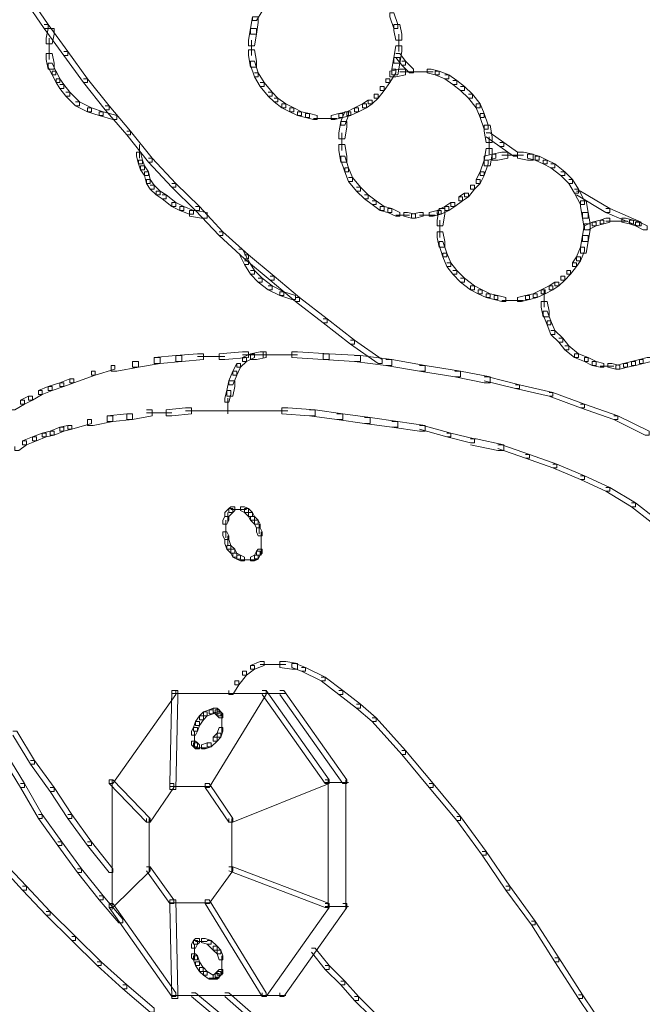
# Model space of a CAD drawing. Units: inches. Extents: x 0 to 12.5, y -28.2 to 0.
# Drawn here: x 4 to 5.1, y -21.1 to -19.3 of the extents above; entities that cross this region are included whole.
import ezdxf

# ---------------------------------------------------------------- set-up
doc = ezdxf.new("R2010")
doc.units = ezdxf.units.IN
doc.header["$MEASUREMENT"] = 0
doc.layers.add('Layer 1', color=7, linetype='Continuous')

# ---------------------------------------------------------------- blocks, each defined once
blk = doc.blocks.new('block 2')
at = {"layer": 'Layer 1', "color": 18, "lineweight": 18, "true_color": 0x010101}
for points in [[(4.0251, -19.2922), (4.0321, -19.2922), (4.0672, -19.3441), (4.0672, -19.351), (4.0602, -19.351), (4.0251, -19.2991)], [(4.4427, -19.3129), (4.4497, -19.3129), (4.4497, -19.3199), (4.4392, -19.3371), (4.4322, -19.3371), (4.4322, -19.3302)], [(4.6778, -19.3233), (4.6778, -19.3302), (4.6849, -19.351), (4.6919, -19.351), (4.6919, -19.3441), (4.6849, -19.3233), (4.6778, -19.3233)], [(4.0602, -19.3441), (4.0672, -19.3441), (4.1023, -19.3925), (4.1023, -19.3994), (4.0953, -19.3994), (4.0602, -19.351)], [(4.4322, -19.3302), (4.4287, -19.351), (4.4287, -19.3614), (4.4392, -19.3614), (4.4427, -19.3406), (4.4427, -19.3302), (4.4322, -19.3302)], [(4.6849, -19.3441), (4.6849, -19.3545), (4.6884, -19.3717), (4.6989, -19.3717), (4.6989, -19.3614), (4.6954, -19.3441), (4.6849, -19.3441)], [(4.0672, -19.351), (4.0637, -19.3682), (4.0637, -19.3786), (4.0743, -19.3786), (4.0777, -19.3614), (4.0777, -19.351), (4.0672, -19.351)], [(4.4287, -19.351), (4.4252, -19.3717), (4.4252, -19.3821), (4.4357, -19.3821), (4.4392, -19.3614), (4.4392, -19.351), (4.4287, -19.351)], [(4.6936, -19.3614), (4.6936, -19.3925)], [(4.069, -19.3682), (4.069, -19.3925)], [(4.4304, -19.3717), (4.4304, -19.3994)], [(4.0637, -19.3959), (4.0637, -19.4063), (4.0672, -19.4236), (4.0777, -19.4236), (4.0777, -19.4133), (4.0743, -19.3959), (4.0637, -19.3959)], [(4.069, -19.3821), (4.069, -19.4063)], [(4.0953, -19.3925), (4.1023, -19.3925), (4.1374, -19.4409), (4.1374, -19.4478), (4.1304, -19.4478), (4.0953, -19.3994)], [(4.4252, -19.3891), (4.4252, -19.3994), (4.4287, -19.4202), (4.4392, -19.4202), (4.4392, -19.4097), (4.4357, -19.3891), (4.4252, -19.3891)], [(4.6884, -19.3821), (4.6849, -19.4028), (4.6849, -19.4133), (4.6954, -19.4133), (4.6989, -19.3925), (4.6989, -19.3821), (4.6884, -19.3821)], [(4.6884, -19.3959), (4.6954, -19.3959), (4.7059, -19.4097), (4.7059, -19.4167), (4.6989, -19.4167), (4.6884, -19.4028)], [(4.0672, -19.4133), (4.0672, -19.4202), (4.0743, -19.434), (4.0812, -19.434), (4.0812, -19.4271), (4.0743, -19.4133), (4.0672, -19.4133)], [(4.4287, -19.4097), (4.4287, -19.4167), (4.4357, -19.4374), (4.4427, -19.4374), (4.4427, -19.4305), (4.4357, -19.4097), (4.4287, -19.4097)], [(4.6849, -19.4028), (4.6813, -19.4236), (4.6813, -19.434), (4.6919, -19.434), (4.6954, -19.4133), (4.6954, -19.4028), (4.6849, -19.4028)], [(4.6989, -19.4097), (4.7059, -19.4097), (4.7199, -19.4236), (4.7199, -19.4305), (4.7129, -19.4305), (4.6989, -19.4167)], [(4.0743, -19.4271), (4.0743, -19.434), (4.0813, -19.4478), (4.0883, -19.4478), (4.0883, -19.4409), (4.0813, -19.4271), (4.0743, -19.4271)], [(4.4357, -19.4305), (4.4427, -19.4305), (4.4532, -19.4478), (4.4532, -19.4547), (4.4462, -19.4547), (4.4357, -19.4374)], [(4.6813, -19.4236), (4.6884, -19.4236), (4.6884, -19.4305), (4.6778, -19.4478), (4.6708, -19.4478), (4.6708, -19.4409)], [(4.6954, -19.4236), (4.6778, -19.4271), (4.6778, -19.4374), (4.6884, -19.4374), (4.7059, -19.434), (4.7059, -19.4236), (4.6954, -19.4236)], [(4.6954, -19.4288), (4.7199, -19.4288)], [(4.7094, -19.4288), (4.7375, -19.4288)], [(4.727, -19.4288), (4.755, -19.4288)], [(4.7445, -19.4236), (4.7445, -19.4305), (4.7585, -19.434), (4.7656, -19.434), (4.7656, -19.4271), (4.7515, -19.4236), (4.7445, -19.4236)], [(4.7585, -19.4271), (4.7585, -19.434), (4.7761, -19.4409), (4.7831, -19.4409), (4.7831, -19.434), (4.7656, -19.4271), (4.7585, -19.4271)], [(4.0813, -19.4409), (4.0813, -19.4478), (4.0883, -19.4582), (4.0953, -19.4582), (4.0953, -19.4513), (4.0883, -19.4409), (4.0813, -19.4409)], [(4.1304, -19.4409), (4.1374, -19.4409), (4.176, -19.4893), (4.176, -19.4963), (4.169, -19.4963), (4.1304, -19.4478)], [(4.4462, -19.4478), (4.4532, -19.4478), (4.4673, -19.4651), (4.4673, -19.472), (4.4603, -19.472), (4.4462, -19.4547)], [(4.6708, -19.4409), (4.6778, -19.4409), (4.6778, -19.4478), (4.6673, -19.4617), (4.6603, -19.4617), (4.6603, -19.4547)], [(4.7761, -19.434), (4.7831, -19.434), (4.7971, -19.4443), (4.7971, -19.4513), (4.7901, -19.4513), (4.7761, -19.4409)], [(4.7901, -19.4443), (4.7971, -19.4443), (4.8112, -19.4547), (4.8112, -19.4617), (4.8042, -19.4617), (4.7901, -19.4513)], [(4.0883, -19.4513), (4.0953, -19.4513), (4.1058, -19.4651), (4.1058, -19.472), (4.0988, -19.472), (4.0883, -19.4582)], [(4.0988, -19.4651), (4.1058, -19.4651), (4.1234, -19.4824), (4.1234, -19.4893), (4.1163, -19.4893), (4.0988, -19.472)], [(4.4603, -19.4651), (4.4673, -19.4651), (4.4778, -19.4755), (4.4778, -19.4824), (4.4708, -19.4824), (4.4603, -19.472)], [(4.6498, -19.4686), (4.6568, -19.4686), (4.6568, -19.4755), (4.6463, -19.4858), (4.6392, -19.4858), (4.6392, -19.4789)], [(4.6603, -19.4547), (4.6673, -19.4547), (4.6673, -19.4617), (4.6568, -19.4755), (4.6498, -19.4755), (4.6498, -19.4686)], [(4.8042, -19.4547), (4.8112, -19.4547), (4.8252, -19.4686), (4.8252, -19.4755), (4.8182, -19.4755), (4.8042, -19.4617)], [(4.8182, -19.4686), (4.8252, -19.4686), (4.8393, -19.4858), (4.8393, -19.4928), (4.8322, -19.4928), (4.8182, -19.4755)], [(4.1163, -19.4824), (4.1234, -19.4824), (4.1444, -19.4928), (4.1444, -19.4997), (4.1374, -19.4997), (4.1163, -19.4893)], [(4.4708, -19.4755), (4.4778, -19.4755), (4.4918, -19.4858), (4.4918, -19.4928), (4.4848, -19.4928), (4.4708, -19.4824)], [(4.4848, -19.4859), (4.4848, -19.4928), (4.4989, -19.4997), (4.5059, -19.4997), (4.5059, -19.4928), (4.4918, -19.4859), (4.4848, -19.4859)], [(4.6287, -19.4859), (4.6147, -19.4928), (4.6147, -19.4997), (4.6217, -19.4997), (4.6357, -19.4928), (4.6357, -19.4859), (4.6287, -19.4859)], [(4.6392, -19.4789), (4.6287, -19.4859), (4.6287, -19.4928), (4.6357, -19.4928), (4.6463, -19.4859), (4.6463, -19.4789), (4.6392, -19.4789)], [(4.8322, -19.4859), (4.8322, -19.4928), (4.8393, -19.51), (4.8463, -19.51), (4.8463, -19.5032), (4.8393, -19.4859), (4.8322, -19.4859)], [(4.1374, -19.4928), (4.1374, -19.4997), (4.1585, -19.5066), (4.1655, -19.5066), (4.1655, -19.4997), (4.1444, -19.4928), (4.1374, -19.4928)], [(4.1585, -19.4997), (4.1585, -19.5066), (4.183, -19.5135), (4.1901, -19.5135), (4.1901, -19.5066), (4.1655, -19.4997), (4.1585, -19.4997)], [(4.169, -19.4893), (4.176, -19.4893), (4.2146, -19.5343), (4.2146, -19.5412), (4.2076, -19.5412), (4.169, -19.4963)], [(4.4989, -19.4928), (4.4989, -19.4997), (4.5129, -19.5066), (4.5199, -19.5066), (4.5199, -19.4997), (4.5059, -19.4928), (4.4989, -19.4928)], [(4.5129, -19.4997), (4.5129, -19.5066), (4.5269, -19.51), (4.534, -19.51), (4.534, -19.5032), (4.5199, -19.4997), (4.5129, -19.4997)], [(4.5269, -19.5032), (4.5269, -19.51), (4.541, -19.5135), (4.548, -19.5135), (4.548, -19.5066), (4.534, -19.5032), (4.5269, -19.5032)], [(4.5866, -19.5032), (4.5726, -19.5066), (4.5726, -19.5135), (4.5796, -19.5135), (4.5936, -19.51), (4.5936, -19.5032), (4.5866, -19.5032)], [(4.6006, -19.4997), (4.5866, -19.5032), (4.5866, -19.51), (4.5936, -19.51), (4.6077, -19.5066), (4.6077, -19.4997), (4.6006, -19.4997)], [(4.5971, -19.4997), (4.5901, -19.517), (4.5901, -19.5239), (4.5971, -19.5239), (4.6041, -19.5066), (4.6041, -19.4997), (4.5971, -19.4997)], [(4.6147, -19.4928), (4.6006, -19.4997), (4.6006, -19.5066), (4.6076, -19.5066), (4.6217, -19.4997), (4.6217, -19.4928), (4.6147, -19.4928)], [(4.8393, -19.5032), (4.8393, -19.51), (4.8463, -19.5308), (4.8533, -19.5308), (4.8533, -19.5239), (4.8463, -19.5032), (4.8393, -19.5032)], [(4.541, -19.5118), (4.5655, -19.5118)], [(4.555, -19.5118), (4.5831, -19.5118)], [(4.5901, -19.517), (4.5866, -19.5377), (4.5866, -19.5481), (4.5971, -19.5481), (4.6006, -19.5274), (4.6006, -19.517), (4.5901, -19.517)], [(4.2076, -19.5343), (4.2146, -19.5343), (4.2532, -19.5827), (4.2532, -19.5896), (4.2462, -19.5896), (4.2076, -19.5412)], [(4.5919, -19.5377), (4.5919, -19.5689)], [(4.8463, -19.5239), (4.8463, -19.5343), (4.8498, -19.555), (4.8603, -19.555), (4.8603, -19.5446), (4.8568, -19.5239), (4.8463, -19.5239)], [(4.8498, -19.5377), (4.8568, -19.5377), (4.8814, -19.555), (4.8814, -19.562), (4.8743, -19.562), (4.8498, -19.5446)], [(4.8551, -19.5446), (4.8551, -19.5758)], [(4.8743, -19.555), (4.8814, -19.555), (4.9059, -19.5723), (4.9059, -19.5792), (4.8989, -19.5792), (4.8743, -19.562)], [(4.2251, -19.5723), (4.2251, -19.5792), (4.2286, -19.5931), (4.2357, -19.5931), (4.2357, -19.5861), (4.2322, -19.5723), (4.2251, -19.5723)], [(4.2304, -19.5585), (4.2304, -19.5827)], [(4.5866, -19.5585), (4.5866, -19.5689), (4.5901, -19.5896), (4.6006, -19.5896), (4.6006, -19.5792), (4.5971, -19.5585), (4.5866, -19.5585)], [(4.8498, -19.5654), (4.8463, -19.5861), (4.8463, -19.5966), (4.8568, -19.5966), (4.8603, -19.5758), (4.8603, -19.5654), (4.8498, -19.5654)], [(4.8779, -19.5723), (4.8603, -19.5758), (4.8603, -19.5861), (4.8708, -19.5861), (4.8884, -19.5827), (4.8884, -19.5723), (4.8779, -19.5723)], [(4.9059, -19.5723), (4.9059, -19.5827), (4.9235, -19.5861), (4.934, -19.5861), (4.934, -19.5758), (4.9165, -19.5723), (4.9059, -19.5723)], [(4.2287, -19.5861), (4.2287, -19.5931), (4.2322, -19.6035), (4.2392, -19.6035), (4.2392, -19.5966), (4.2357, -19.5861), (4.2287, -19.5861)], [(4.2462, -19.5827), (4.2532, -19.5827), (4.2953, -19.6277), (4.2953, -19.6346), (4.2883, -19.6346), (4.2462, -19.5896)], [(4.5901, -19.5792), (4.5901, -19.5862), (4.5971, -19.6069), (4.6041, -19.6069), (4.6041, -19.6), (4.5971, -19.5792), (4.5901, -19.5792)], [(4.8463, -19.5861), (4.8393, -19.6069), (4.8393, -19.6138), (4.8463, -19.6138), (4.8533, -19.5931), (4.8533, -19.5861), (4.8463, -19.5861)], [(4.8603, -19.5758), (4.8463, -19.5792), (4.8463, -19.5861), (4.8533, -19.5861), (4.8673, -19.5827), (4.8673, -19.5758), (4.8603, -19.5758)], [(4.8779, -19.5775), (4.9024, -19.5775)], [(4.8919, -19.5775), (4.9165, -19.5775)], [(4.9235, -19.5758), (4.9235, -19.5827), (4.9375, -19.5861), (4.9445, -19.5861), (4.9445, -19.5792), (4.9305, -19.5758), (4.9235, -19.5758)], [(4.9376, -19.5792), (4.9376, -19.5862), (4.9515, -19.5931), (4.9586, -19.5931), (4.9586, -19.5862), (4.9445, -19.5792), (4.9376, -19.5792)], [(4.9515, -19.5861), (4.9515, -19.5931), (4.9656, -19.6), (4.9726, -19.6), (4.9726, -19.5931), (4.9586, -19.5861), (4.9515, -19.5861)], [(4.2322, -19.5966), (4.2322, -19.6035), (4.2392, -19.6138), (4.2462, -19.6138), (4.2462, -19.6069), (4.2392, -19.5966), (4.2322, -19.5966)], [(4.2392, -19.6069), (4.2392, -19.6138), (4.2427, -19.6277), (4.2497, -19.6277), (4.2497, -19.6207), (4.2462, -19.6069), (4.2392, -19.6069)], [(4.5971, -19.6), (4.5971, -19.6069), (4.6041, -19.6242), (4.6112, -19.6242), (4.6112, -19.6173), (4.6041, -19.6), (4.5971, -19.6)], [(4.8393, -19.6069), (4.8322, -19.6207), (4.8322, -19.6277), (4.8393, -19.6277), (4.8463, -19.6138), (4.8463, -19.6069), (4.8393, -19.6069)], [(4.9656, -19.5931), (4.9726, -19.5931), (4.9902, -19.6069), (4.9902, -19.6138), (4.9831, -19.6138), (4.9656, -19.6)], [(4.9831, -19.6069), (4.9902, -19.6069), (5.0042, -19.6207), (5.0042, -19.6277), (4.9972, -19.6277), (4.9831, -19.6138)], [(4.2427, -19.6207), (4.2427, -19.6277), (4.2497, -19.6381), (4.2567, -19.6381), (4.2567, -19.6312), (4.2497, -19.6207), (4.2427, -19.6207)], [(4.6041, -19.6173), (4.6112, -19.6173), (4.6252, -19.6346), (4.6252, -19.6415), (4.6182, -19.6415), (4.6041, -19.6242)], [(4.8322, -19.6207), (4.8393, -19.6207), (4.8393, -19.6277), (4.8287, -19.6381), (4.8217, -19.6381), (4.8217, -19.6311)], [(4.9972, -19.6207), (5.0042, -19.6207), (5.0147, -19.6381), (5.0147, -19.645), (5.0077, -19.645), (4.9972, -19.6277)], [(4.2497, -19.6311), (4.2567, -19.6311), (4.2673, -19.6415), (4.2673, -19.6484), (4.2602, -19.6484), (4.2497, -19.6381)], [(4.2602, -19.6415), (4.2602, -19.6484), (4.2708, -19.6553), (4.2778, -19.6553), (4.2778, -19.6484), (4.2673, -19.6415), (4.2602, -19.6415)], [(4.2883, -19.6277), (4.2953, -19.6277), (4.3374, -19.6692), (4.3374, -19.6761), (4.3304, -19.6761), (4.2883, -19.6346)], [(4.6182, -19.6346), (4.6252, -19.6346), (4.6392, -19.6484), (4.6392, -19.6553), (4.6322, -19.6553), (4.6182, -19.6415)], [(4.8217, -19.6311), (4.8287, -19.6311), (4.8287, -19.6381), (4.8182, -19.6519), (4.8112, -19.6519), (4.8112, -19.645)], [(5.0077, -19.6381), (5.0147, -19.6381), (5.0252, -19.6588), (5.0252, -19.6657), (5.0183, -19.6657), (5.0077, -19.645)], [(5.0112, -19.6415), (5.0183, -19.6415), (5.0709, -19.6726), (5.0709, -19.6795), (5.0638, -19.6795), (5.0112, -19.6484)], [(4.2708, -19.6484), (4.2778, -19.6484), (4.2953, -19.6622), (4.2953, -19.6692), (4.2883, -19.6692), (4.2708, -19.6553)], [(4.2883, -19.6622), (4.2883, -19.6692), (4.3023, -19.6761), (4.3094, -19.6761), (4.3094, -19.6692), (4.2953, -19.6622), (4.2883, -19.6622)], [(4.6322, -19.6484), (4.6392, -19.6484), (4.6533, -19.6588), (4.6533, -19.6657), (4.6463, -19.6657), (4.6322, -19.6553)], [(4.6463, -19.6588), (4.6533, -19.6588), (4.6673, -19.6692), (4.6673, -19.6761), (4.6603, -19.6761), (4.6463, -19.6657)], [(4.7866, -19.6622), (4.7761, -19.6692), (4.7761, -19.6761), (4.7831, -19.6761), (4.7936, -19.6692), (4.7936, -19.6622), (4.7866, -19.6622)], [(4.8007, -19.6519), (4.8077, -19.6519), (4.8077, -19.6588), (4.7936, -19.6692), (4.7866, -19.6692), (4.7866, -19.6622)], [(4.8112, -19.645), (4.8007, -19.6519), (4.8007, -19.6588), (4.8077, -19.6588), (4.8182, -19.6519), (4.8182, -19.645), (4.8112, -19.645)], [(5.0183, -19.6588), (5.0183, -19.6692), (5.0217, -19.6899), (5.0323, -19.6899), (5.0323, -19.6795), (5.0287, -19.6588), (5.0183, -19.6588)], [(4.3023, -19.6692), (4.3023, -19.6761), (4.3199, -19.683), (4.3269, -19.683), (4.3269, -19.6761), (4.3094, -19.6692), (4.3023, -19.6692)], [(4.3199, -19.6761), (4.3199, -19.6864), (4.3409, -19.6899), (4.3515, -19.6899), (4.3515, -19.6795), (4.3304, -19.6761), (4.3199, -19.6761)], [(4.3304, -19.6692), (4.3374, -19.6692), (4.3795, -19.7141), (4.3795, -19.721), (4.3725, -19.721), (4.3304, -19.6761)], [(4.6603, -19.6692), (4.6603, -19.6761), (4.6743, -19.6795), (4.6813, -19.6795), (4.6813, -19.6726), (4.6673, -19.6692), (4.6603, -19.6692)], [(4.6743, -19.6726), (4.6743, -19.6795), (4.6884, -19.6864), (4.6954, -19.6864), (4.6954, -19.6795), (4.6813, -19.6726), (4.6743, -19.6726)], [(4.7024, -19.6795), (4.7024, -19.6864), (4.7164, -19.6899), (4.7235, -19.6899), (4.7235, -19.683), (4.7094, -19.6795), (4.7024, -19.6795)], [(4.7305, -19.6795), (4.7164, -19.683), (4.7164, -19.6899), (4.7235, -19.6899), (4.7375, -19.6864), (4.7375, -19.6795), (4.7305, -19.6795)], [(4.762, -19.6761), (4.748, -19.6795), (4.748, -19.6864), (4.755, -19.6864), (4.7691, -19.683), (4.7691, -19.6761), (4.762, -19.6761)], [(4.7761, -19.6692), (4.762, -19.6761), (4.762, -19.683), (4.7691, -19.683), (4.7831, -19.6761), (4.7831, -19.6692), (4.7761, -19.6692)], [(4.7656, -19.6726), (4.762, -19.6934), (4.762, -19.7038), (4.7726, -19.7038), (4.7761, -19.683), (4.7761, -19.6726), (4.7656, -19.6726)], [(5.0217, -19.6795), (5.0217, -19.6899), (5.0252, -19.7107), (5.0358, -19.7107), (5.0358, -19.7003), (5.0323, -19.6795), (5.0217, -19.6795)], [(5.0638, -19.6726), (5.0709, -19.6726), (5.127, -19.6968), (5.127, -19.7038), (5.12, -19.7038), (5.0638, -19.6795)], [(4.6884, -19.6848), (4.7129, -19.6848)], [(4.7305, -19.6848), (4.7585, -19.6848)], [(4.7673, -19.6934), (4.7673, -19.7245)], [(5.0393, -19.6968), (5.0252, -19.7038), (5.0252, -19.7107), (5.0323, -19.7107), (5.0463, -19.7038), (5.0463, -19.6968), (5.0393, -19.6968)], [(5.0533, -19.6934), (5.0393, -19.6968), (5.0393, -19.7038), (5.0463, -19.7038), (5.0603, -19.7003), (5.0603, -19.6934), (5.0533, -19.6934)], [(5.0638, -19.6899), (5.0533, -19.6934), (5.0533, -19.7003), (5.0603, -19.7003), (5.0709, -19.6968), (5.0709, -19.6899), (5.0638, -19.6899)], [(5.0638, -19.6951), (5.0884, -19.6951)], [(5.0779, -19.6951), (5.1024, -19.6951)], [(5.092, -19.6899), (5.092, -19.6968), (5.106, -19.7003), (5.113, -19.7003), (5.113, -19.6934), (5.0989, -19.6899), (5.092, -19.6899)], [(5.106, -19.6934), (5.106, -19.7003), (5.1165, -19.7038), (5.1235, -19.7038), (5.1235, -19.6968), (5.113, -19.6934), (5.106, -19.6934)], [(5.1165, -19.6968), (5.1165, -19.7038), (5.1305, -19.7107), (5.1375, -19.7107), (5.1375, -19.7038), (5.1235, -19.6968), (5.1165, -19.6968)], [(4.3725, -19.7141), (4.3795, -19.7141), (4.4252, -19.7556), (4.4252, -19.7626), (4.4181, -19.7626), (4.3725, -19.721)], [(4.762, -19.7141), (4.762, -19.7245), (4.7656, -19.7418), (4.7761, -19.7418), (4.7761, -19.7314), (4.7726, -19.7141), (4.762, -19.7141)], [(5.0252, -19.7003), (5.0218, -19.721), (5.0218, -19.7314), (5.0323, -19.7314), (5.0358, -19.7107), (5.0358, -19.7003), (5.0252, -19.7003)], [(4.7656, -19.7314), (4.7656, -19.7384), (4.7726, -19.7591), (4.7796, -19.7591), (4.7796, -19.7522), (4.7726, -19.7314), (4.7656, -19.7314)], [(5.0217, -19.721), (5.0183, -19.7418), (5.0183, -19.7522), (5.0287, -19.7522), (5.0323, -19.7314), (5.0323, -19.721), (5.0217, -19.721)], [(4.4076, -19.7453), (4.4146, -19.7453), (4.4252, -19.766), (4.4252, -19.7729), (4.4181, -19.7729), (4.4076, -19.7522)], [(5.0183, -19.7418), (5.0112, -19.7591), (5.0112, -19.766), (5.0183, -19.766), (5.0252, -19.7487), (5.0252, -19.7418), (5.0183, -19.7418)], [(4.4181, -19.7556), (4.4252, -19.7556), (4.4708, -19.7937), (4.4708, -19.8006), (4.4638, -19.8006), (4.4181, -19.7626)], [(4.4181, -19.766), (4.4252, -19.766), (4.4357, -19.7833), (4.4357, -19.7902), (4.4287, -19.7902), (4.4181, -19.7729)], [(4.7726, -19.7522), (4.7726, -19.7591), (4.7796, -19.7764), (4.7866, -19.7764), (4.7866, -19.7695), (4.7796, -19.7522), (4.7726, -19.7522)], [(5.0112, -19.7591), (5.0042, -19.7694), (5.0042, -19.7764), (5.0112, -19.7764), (5.0183, -19.766), (5.0183, -19.7591), (5.0112, -19.7591)], [(4.4287, -19.7833), (4.4357, -19.7833), (4.4497, -19.7971), (4.4497, -19.8041), (4.4427, -19.8041), (4.4287, -19.7902)], [(4.7796, -19.7695), (4.7866, -19.7695), (4.7971, -19.7833), (4.7971, -19.7902), (4.7901, -19.7902), (4.7796, -19.7764)], [(4.7901, -19.7833), (4.7971, -19.7833), (4.8112, -19.7971), (4.8112, -19.8041), (4.8042, -19.8041), (4.7901, -19.7902)], [(4.9937, -19.7833), (5.0007, -19.7833), (5.0007, -19.7902), (4.9902, -19.8006), (4.9831, -19.8006), (4.9831, -19.7937)], [(5.0042, -19.7695), (5.0112, -19.7695), (5.0112, -19.7764), (5.0007, -19.7902), (4.9937, -19.7902), (4.9937, -19.7833)], [(4.4427, -19.7971), (4.4497, -19.7971), (4.4673, -19.811), (4.4673, -19.8179), (4.4603, -19.8179), (4.4427, -19.8041)], [(4.4638, -19.7937), (4.4708, -19.7937), (4.5164, -19.8317), (4.5164, -19.8386), (4.5094, -19.8386), (4.4638, -19.8006)], [(4.8042, -19.7971), (4.8112, -19.7971), (4.8287, -19.811), (4.8287, -19.8179), (4.8217, -19.8179), (4.8042, -19.8041)], [(4.9831, -19.7937), (4.9902, -19.7937), (4.9902, -19.8006), (4.9797, -19.811), (4.9726, -19.811), (4.9726, -19.8041)], [(4.4603, -19.811), (4.4673, -19.811), (4.4883, -19.8213), (4.4883, -19.8282), (4.4813, -19.8282), (4.4603, -19.8179)], [(4.8217, -19.811), (4.8217, -19.8179), (4.8357, -19.8248), (4.8428, -19.8248), (4.8428, -19.8179), (4.8287, -19.811), (4.8217, -19.811)], [(4.8357, -19.8179), (4.8357, -19.8248), (4.8498, -19.8317), (4.8568, -19.8317), (4.8568, -19.8248), (4.8428, -19.8179), (4.8357, -19.8179)], [(4.948, -19.8179), (4.934, -19.8248), (4.934, -19.8317), (4.941, -19.8317), (4.9551, -19.8248), (4.9551, -19.8179), (4.948, -19.8179)], [(4.9621, -19.811), (4.948, -19.8179), (4.948, -19.8248), (4.9551, -19.8248), (4.9691, -19.8179), (4.9691, -19.811), (4.9621, -19.811)], [(4.9533, -19.8179), (4.9533, -19.849)], [(4.9726, -19.8041), (4.9621, -19.811), (4.9621, -19.8179), (4.9691, -19.8179), (4.9797, -19.811), (4.9797, -19.8041), (4.9726, -19.8041)], [(4.4813, -19.8213), (4.4813, -19.8283), (4.5024, -19.8352), (4.5094, -19.8352), (4.5094, -19.8283), (4.4883, -19.8213), (4.4813, -19.8213)], [(4.5094, -19.8317), (4.5164, -19.8317), (4.5655, -19.8698), (4.5655, -19.8767), (4.5585, -19.8767), (4.5094, -19.8386)], [(4.8498, -19.8248), (4.8498, -19.8317), (4.8638, -19.8352), (4.8708, -19.8352), (4.8708, -19.8283), (4.8568, -19.8248), (4.8498, -19.8248)], [(4.8638, -19.8283), (4.8638, -19.8352), (4.8779, -19.8386), (4.8849, -19.8386), (4.8849, -19.8317), (4.8708, -19.8283), (4.8638, -19.8283)], [(4.8779, -19.8369), (4.9024, -19.8369)], [(4.8919, -19.8369), (4.9165, -19.8369)], [(4.92, -19.8283), (4.906, -19.8317), (4.906, -19.8386), (4.9129, -19.8386), (4.927, -19.8352), (4.927, -19.8283), (4.92, -19.8283)], [(4.934, -19.8248), (4.92, -19.8283), (4.92, -19.8352), (4.927, -19.8352), (4.941, -19.8317), (4.941, -19.8248), (4.934, -19.8248)], [(4.948, -19.8386), (4.948, -19.849), (4.9515, -19.8663), (4.9621, -19.8663), (4.9621, -19.8559), (4.9586, -19.8386), (4.948, -19.8386)], [(4.5585, -19.8698), (4.5655, -19.8698), (4.6147, -19.9078), (4.6147, -19.9148), (4.6076, -19.9148), (4.5585, -19.8767)], [(4.9515, -19.8559), (4.9515, -19.8628), (4.9586, -19.8802), (4.9656, -19.8802), (4.9656, -19.8732), (4.9586, -19.8559), (4.9515, -19.8559)], [(4.9586, -19.8732), (4.9586, -19.8802), (4.9656, -19.8974), (4.9726, -19.8974), (4.9726, -19.8905), (4.9656, -19.8732), (4.9586, -19.8732)], [(4.9656, -19.8905), (4.9726, -19.8905), (4.9866, -19.9043), (4.9866, -19.9113), (4.9797, -19.9113), (4.9656, -19.8974)], [(4.6076, -19.9078), (4.6147, -19.9078), (4.6638, -19.9424), (4.6638, -19.9493), (4.6568, -19.9493), (4.6076, -19.9148)], [(4.9797, -19.9043), (4.9866, -19.9043), (4.9972, -19.9182), (4.9972, -19.9251), (4.9902, -19.9251), (4.9797, -19.9113)], [(4.9902, -19.9182), (4.9972, -19.9182), (5.0147, -19.932), (5.0147, -19.9389), (5.0077, -19.9389), (4.9902, -19.9251)], [(4.2567, -19.9389), (4.2673, -19.9389), (4.2673, -19.9493), (4.2287, -19.9562), (4.2181, -19.9562), (4.2181, -19.9459)], [(4.2953, -19.9355), (4.2567, -19.9389), (4.2567, -19.9493), (4.2673, -19.9493), (4.3059, -19.9459), (4.3059, -19.9355), (4.2953, -19.9355)], [(4.3339, -19.932), (4.2953, -19.9354), (4.2953, -19.9459), (4.3059, -19.9459), (4.3445, -19.9424), (4.3445, -19.932), (4.3339, -19.932)], [(4.3339, -19.9372), (4.3831, -19.9372)], [(4.4146, -19.9285), (4.3725, -19.932), (4.3725, -19.9424), (4.3831, -19.9424), (4.4252, -19.9389), (4.4252, -19.9285), (4.4146, -19.9285)], [(4.4146, -19.9389), (4.4217, -19.9389), (4.4217, -19.9459), (4.4111, -19.9562), (4.4041, -19.9562), (4.4041, -19.9493)], [(4.4287, -19.932), (4.4146, -19.9389), (4.4146, -19.9459), (4.4217, -19.9459), (4.4357, -19.9389), (4.4357, -19.932), (4.4287, -19.932)], [(4.4146, -19.9338), (4.4392, -19.9338)], [(4.4462, -19.9285), (4.4287, -19.932), (4.4287, -19.9424), (4.4392, -19.9424), (4.4567, -19.9389), (4.4567, -19.9285), (4.4462, -19.9285)], [(4.4287, -19.9338), (4.4568, -19.9338)], [(4.4462, -19.9338), (4.5129, -19.9338)], [(4.4515, -19.9285), (4.4515, -19.9389)], [(4.4515, -19.9285), (4.4515, -19.9389)], [(4.5024, -19.9285), (4.5024, -19.9389), (4.5585, -19.9424), (4.5691, -19.9424), (4.5691, -19.932), (4.5129, -19.9285), (4.5024, -19.9285)], [(4.5585, -19.932), (4.5585, -19.9424), (4.6147, -19.9459), (4.6252, -19.9459), (4.6252, -19.9354), (4.5691, -19.932), (4.5585, -19.932)], [(4.6147, -19.9355), (4.6252, -19.9355), (4.6813, -19.9424), (4.6813, -19.9528), (4.6708, -19.9528), (4.6147, -19.9459)], [(4.6708, -19.9424), (4.6813, -19.9424), (4.741, -19.9528), (4.741, -19.9631), (4.7305, -19.9631), (4.6708, -19.9528)], [(5.0077, -19.932), (5.0077, -19.9389), (5.0252, -19.9459), (5.0323, -19.9459), (5.0323, -19.9389), (5.0147, -19.932), (5.0077, -19.932)], [(5.0252, -19.9389), (5.0252, -19.9459), (5.0393, -19.9528), (5.0463, -19.9528), (5.0463, -19.9459), (5.0323, -19.9389), (5.0252, -19.9389)], [(5.1235, -19.9424), (5.1095, -19.9459), (5.1095, -19.9528), (5.1165, -19.9528), (5.1305, -19.9493), (5.1305, -19.9424), (5.1235, -19.9424)], [(5.1375, -19.9389), (5.1235, -19.9424), (5.1235, -19.9493), (5.1305, -19.9493), (5.1446, -19.9459), (5.1446, -19.9389), (5.1375, -19.9389)], [(4.1795, -19.9528), (4.1865, -19.9528), (4.1865, -19.9597), (4.1514, -19.9701), (4.1444, -19.9701), (4.1444, -19.9631)], [(4.2181, -19.9459), (4.2287, -19.9459), (4.2287, -19.9562), (4.1901, -19.9631), (4.1795, -19.9631), (4.1795, -19.9528)], [(4.4041, -19.9493), (4.3971, -19.9631), (4.3971, -19.9701), (4.4041, -19.9701), (4.4111, -19.9562), (4.4111, -19.9493), (4.4041, -19.9493)], [(4.7305, -19.9528), (4.741, -19.9528), (4.8042, -19.9631), (4.8042, -19.9735), (4.7936, -19.9735), (4.7305, -19.9631)], [(5.0393, -19.9459), (5.0393, -19.9528), (5.0533, -19.9562), (5.0603, -19.9562), (5.0603, -19.9493), (5.0463, -19.9459), (5.0393, -19.9459)], [(5.0533, -19.9545), (5.0779, -19.9545)], [(5.0674, -19.9493), (5.0674, -19.9562), (5.0814, -19.9597), (5.0884, -19.9597), (5.0884, -19.9528), (5.0744, -19.9493), (5.0674, -19.9493)], [(5.0954, -19.9493), (5.0814, -19.9528), (5.0814, -19.9597), (5.0884, -19.9597), (5.1025, -19.9562), (5.1025, -19.9493), (5.0954, -19.9493)], [(5.1095, -19.9459), (5.0954, -19.9493), (5.0954, -19.9562), (5.1024, -19.9562), (5.1165, -19.9528), (5.1165, -19.9459), (5.1095, -19.9459)], [(4.1058, -19.977), (4.0883, -19.9839), (4.0883, -19.9908), (4.0953, -19.9908), (4.1129, -19.9839), (4.1129, -19.977), (4.1058, -19.977)], [(4.1444, -19.9631), (4.1514, -19.9631), (4.1514, -19.9701), (4.1129, -19.9839), (4.1058, -19.9839), (4.1058, -19.977)], [(4.3971, -19.9631), (4.3901, -19.9805), (4.3901, -19.9874), (4.3971, -19.9874), (4.4041, -19.9701), (4.4041, -19.9631), (4.3971, -19.9631)], [(4.7936, -19.9631), (4.8042, -19.9631), (4.8568, -19.9735), (4.8568, -19.9839), (4.8463, -19.9839), (4.7936, -19.9735)], [(4.8463, -19.9735), (4.8533, -19.9735), (4.9094, -19.9874), (4.9094, -19.9943), (4.9024, -19.9943), (4.8463, -19.9805)], [(4.0672, -19.9908), (4.0497, -19.9977), (4.0497, -20.0046), (4.0567, -20.0046), (4.0743, -19.9977), (4.0743, -19.9908), (4.0672, -19.9908)], [(4.0883, -19.9839), (4.0672, -19.9908), (4.0672, -19.9977), (4.0743, -19.9977), (4.0953, -19.9908), (4.0953, -19.9839), (4.0883, -19.9839)], [(4.3901, -19.9805), (4.3866, -19.9977), (4.3866, -20.0081), (4.3971, -20.0081), (4.4006, -19.9908), (4.4006, -19.9805), (4.3901, -19.9805)], [(4.9024, -19.9874), (4.9094, -19.9874), (4.9691, -20.0012), (4.9691, -20.0081), (4.9621, -20.0081), (4.9024, -19.9943)], [(4.0321, -20.0081), (4.0181, -20.015), (4.0181, -20.022), (4.0251, -20.022), (4.0391, -20.015), (4.0391, -20.0081), (4.0321, -20.0081)], [(4.0497, -19.9977), (4.0567, -19.9977), (4.0567, -20.0046), (4.0391, -20.015), (4.0321, -20.015), (4.0321, -20.0081)], [(4.3866, -19.9977), (4.3831, -20.0115), (4.3831, -20.0185), (4.3901, -20.0185), (4.3936, -20.0047), (4.3936, -19.9977), (4.3866, -19.9977)], [(4.3883, -20.0116), (4.3883, -20.0392)], [(4.9621, -20.0012), (4.9691, -20.0012), (5.0252, -20.022), (5.0252, -20.0289), (5.0183, -20.0289), (4.9621, -20.0081)], [(4.0181, -20.015), (4.0251, -20.015), (4.0251, -20.022), (4.0076, -20.0323), (4.0005, -20.0323), (4.0005, -20.0254)], [(4.3129, -20.0289), (4.2778, -20.0323), (4.2778, -20.0427), (4.2883, -20.0427), (4.3234, -20.0392), (4.3234, -20.0289), (4.3129, -20.0289)], [(4.4848, -20.0289), (4.4848, -20.0392), (4.534, -20.0427), (4.5445, -20.0427), (4.5445, -20.0323), (4.4954, -20.0289), (4.4848, -20.0289)], [(5.0183, -20.022), (5.0252, -20.022), (5.0849, -20.0427), (5.0849, -20.0496), (5.0779, -20.0496), (5.0183, -20.0289)], [(4.1725, -20.0427), (4.183, -20.0427), (4.183, -20.0531), (4.1479, -20.06), (4.1374, -20.06), (4.1374, -20.0496)], [(4.2076, -20.0392), (4.1725, -20.0427), (4.1725, -20.0531), (4.183, -20.0531), (4.2181, -20.0496), (4.2181, -20.0392), (4.2076, -20.0392)], [(4.2427, -20.0323), (4.2532, -20.0323), (4.2532, -20.0427), (4.2181, -20.0496), (4.2076, -20.0496), (4.2076, -20.0392)], [(4.2427, -20.0375), (4.2883, -20.0375)], [(4.3129, -20.034), (4.3585, -20.034)], [(4.348, -20.034), (4.3936, -20.034)], [(4.3831, -20.034), (4.4462, -20.034)], [(4.4357, -20.034), (4.4953, -20.034)], [(4.534, -20.0323), (4.5445, -20.0323), (4.5936, -20.0392), (4.5936, -20.0496), (4.5831, -20.0496), (4.534, -20.0427)], [(4.5831, -20.0392), (4.5936, -20.0392), (4.6427, -20.0462), (4.6427, -20.0565), (4.6322, -20.0565), (4.5831, -20.0496)], [(4.6322, -20.0462), (4.6427, -20.0462), (4.6919, -20.0531), (4.6919, -20.0635), (4.6813, -20.0635), (4.6322, -20.0565)], [(5.0779, -20.0427), (5.0849, -20.0427), (5.141, -20.0703), (5.141, -20.0773), (5.134, -20.0773), (5.0779, -20.0496)], [(4.0883, -20.0635), (4.0707, -20.0703), (4.0707, -20.0773), (4.0777, -20.0773), (4.0953, -20.0703), (4.0953, -20.0635), (4.0883, -20.0635)], [(4.1023, -20.06), (4.0883, -20.0635), (4.0883, -20.0703), (4.0953, -20.0703), (4.1093, -20.0669), (4.1093, -20.06), (4.1023, -20.06)], [(4.1374, -20.0496), (4.1444, -20.0496), (4.1444, -20.0565), (4.1093, -20.0669), (4.1023, -20.0669), (4.1023, -20.06)], [(4.6813, -20.0531), (4.6919, -20.0531), (4.741, -20.06), (4.741, -20.0703), (4.7305, -20.0703), (4.6813, -20.0635)], [(4.7305, -20.06), (4.7375, -20.06), (4.7866, -20.0738), (4.7866, -20.0807), (4.7796, -20.0807), (4.7305, -20.0669)], [(4.0391, -20.0807), (4.0216, -20.0877), (4.0216, -20.0946), (4.0286, -20.0946), (4.0462, -20.0877), (4.0462, -20.0807), (4.0391, -20.0807)], [(4.0567, -20.0738), (4.0391, -20.0807), (4.0391, -20.0877), (4.0462, -20.0877), (4.0637, -20.0807), (4.0637, -20.0738), (4.0567, -20.0738)], [(4.0707, -20.0703), (4.0567, -20.0738), (4.0567, -20.0807), (4.0637, -20.0807), (4.0777, -20.0773), (4.0777, -20.0703), (4.0707, -20.0703)], [(4.7796, -20.0738), (4.7866, -20.0738), (4.8287, -20.0842), (4.8287, -20.0911), (4.8217, -20.0911), (4.7796, -20.0807)], [(4.8217, -20.0842), (4.8322, -20.0842), (4.8814, -20.0946), (4.8814, -20.1049), (4.8708, -20.1049), (4.8217, -20.0946)], [(4.0216, -20.0877), (4.0286, -20.0877), (4.0286, -20.0946), (4.0146, -20.1049), (4.0076, -20.1049), (4.0076, -20.098)], [(4.8708, -20.0946), (4.8779, -20.0946), (4.927, -20.1119), (4.927, -20.1188), (4.92, -20.1188), (4.8708, -20.1015)], [(4.92, -20.1119), (4.927, -20.1119), (4.9761, -20.1292), (4.9761, -20.1361), (4.9691, -20.1361), (4.92, -20.1188)], [(4.9691, -20.1292), (4.9761, -20.1292), (5.0252, -20.1499), (5.0252, -20.1569), (5.0183, -20.1569), (4.9691, -20.1361)], [(5.0183, -20.1499), (5.0252, -20.1499), (5.0709, -20.1707), (5.0709, -20.1776), (5.0638, -20.1776), (5.0183, -20.1569)], [(5.0638, -20.1707), (5.0709, -20.1707), (5.1165, -20.1984), (5.1165, -20.2053), (5.1095, -20.2053), (5.0638, -20.1776)], [(4.3936, -20.2053), (4.3901, -20.2087), (4.3901, -20.2156), (4.3971, -20.2156), (4.4006, -20.2122), (4.4006, -20.2053), (4.3936, -20.2053)], [(4.4111, -20.2053), (4.4111, -20.2122), (4.4181, -20.2156), (4.4252, -20.2156), (4.4252, -20.2087), (4.4181, -20.2053), (4.4111, -20.2053)], [(5.1095, -20.1984), (5.1165, -20.1984), (5.1516, -20.226), (5.1516, -20.2329), (5.1446, -20.2329), (5.1095, -20.2053)], [(4.3831, -20.2225), (4.3796, -20.2295), (4.3796, -20.2364), (4.3866, -20.2364), (4.3901, -20.2295), (4.3901, -20.2225), (4.3831, -20.2225)], [(4.3901, -20.2087), (4.3831, -20.2156), (4.3831, -20.2225), (4.3901, -20.2225), (4.3971, -20.2156), (4.3971, -20.2087), (4.3901, -20.2087)], [(4.3883, -20.2156), (4.3883, -20.233)], [(4.3936, -20.2104), (4.4146, -20.2104)], [(4.4041, -20.2104), (4.4217, -20.2104)], [(4.4181, -20.2087), (4.4181, -20.2156), (4.4252, -20.2225), (4.4322, -20.2225), (4.4322, -20.2156), (4.4252, -20.2087), (4.4181, -20.2087)], [(4.4252, -20.2156), (4.4252, -20.2226), (4.4287, -20.2295), (4.4357, -20.2295), (4.4357, -20.2226), (4.4322, -20.2156), (4.4252, -20.2156)], [(4.4287, -20.2225), (4.4287, -20.2295), (4.4357, -20.2364), (4.4427, -20.2364), (4.4427, -20.2295), (4.4357, -20.2225), (4.4287, -20.2225)], [(4.3848, -20.2295), (4.3848, -20.2467)], [(4.3848, -20.2364), (4.3848, -20.2536)], [(4.4357, -20.2295), (4.4357, -20.2364), (4.4392, -20.2433), (4.4462, -20.2433), (4.4462, -20.2364), (4.4427, -20.2295), (4.4357, -20.2295)], [(4.4445, -20.2364), (4.4445, -20.2536)], [(4.3796, -20.2502), (4.3796, -20.2571), (4.3831, -20.2641), (4.3901, -20.2641), (4.3901, -20.2571), (4.3866, -20.2502), (4.3796, -20.2502)], [(4.3848, -20.2433), (4.3848, -20.2606)], [(4.3883, -20.2571), (4.3883, -20.2744)], [(4.4392, -20.2433), (4.4392, -20.2502), (4.4427, -20.2571), (4.4497, -20.2571), (4.4497, -20.2502), (4.4462, -20.2433), (4.4392, -20.2433)], [(4.448, -20.2502), (4.448, -20.2675)], [(4.448, -20.2571), (4.448, -20.2744)], [(4.3831, -20.2641), (4.3831, -20.271), (4.3866, -20.2813), (4.3936, -20.2813), (4.3936, -20.2744), (4.3901, -20.2641), (4.3831, -20.2641)], [(4.3866, -20.2744), (4.3866, -20.2813), (4.3936, -20.2882), (4.4006, -20.2882), (4.4006, -20.2813), (4.3936, -20.2744), (4.3866, -20.2744)], [(4.448, -20.2641), (4.448, -20.2848)], [(4.448, -20.2744), (4.448, -20.2917)], [(4.3936, -20.2813), (4.3936, -20.2883), (4.3971, -20.2952), (4.4041, -20.2952), (4.4041, -20.2883), (4.4006, -20.2813), (4.3936, -20.2813)], [(4.3971, -20.2882), (4.3971, -20.2952), (4.4041, -20.2987), (4.4111, -20.2987), (4.4111, -20.2917), (4.4041, -20.2882), (4.3971, -20.2882)], [(4.4041, -20.2917), (4.4041, -20.2987), (4.4111, -20.3021), (4.4181, -20.3021), (4.4181, -20.2952), (4.4111, -20.2917), (4.4041, -20.2917)], [(4.4357, -20.2917), (4.4287, -20.2952), (4.4287, -20.3021), (4.4357, -20.3021), (4.4427, -20.2987), (4.4427, -20.2917), (4.4357, -20.2917)], [(4.4392, -20.2848), (4.4357, -20.2917), (4.4357, -20.2986), (4.4427, -20.2986), (4.4462, -20.2917), (4.4462, -20.2848), (4.4392, -20.2848)], [(4.4427, -20.2813), (4.4392, -20.2848), (4.4392, -20.2917), (4.4462, -20.2917), (4.4497, -20.2883), (4.4497, -20.2813), (4.4427, -20.2813)], [(4.4111, -20.3003), (4.4322, -20.3003)], [(4.4217, -20.3003), (4.4392, -20.3003)], [(4.4287, -20.4889), (4.4357, -20.4889), (4.4357, -20.4957), (4.4217, -20.5061), (4.4146, -20.5061), (4.4146, -20.4992)], [(4.4462, -20.482), (4.4287, -20.4889), (4.4287, -20.4957), (4.4357, -20.4957), (4.4532, -20.4889), (4.4532, -20.482), (4.4462, -20.482)], [(4.4462, -20.4871), (4.4743, -20.4871)], [(4.4638, -20.4871), (4.4918, -20.4871)], [(4.4813, -20.482), (4.4813, -20.4923), (4.5024, -20.4957), (4.5129, -20.4957), (4.5129, -20.4854), (4.4918, -20.482), (4.4813, -20.482)], [(4.5024, -20.4854), (4.5024, -20.4923), (4.5199, -20.4992), (4.5269, -20.4992), (4.5269, -20.4923), (4.5094, -20.4854), (4.5024, -20.4854)], [(4.4146, -20.4992), (4.4217, -20.4992), (4.4217, -20.5061), (4.4076, -20.5234), (4.4006, -20.5234), (4.4006, -20.5166)], [(4.5199, -20.4923), (4.5269, -20.4923), (4.562, -20.5096), (4.562, -20.5166), (4.555, -20.5166), (4.5199, -20.4992)], [(4.4006, -20.5166), (4.4076, -20.5166), (4.4076, -20.5234), (4.3971, -20.5407), (4.3901, -20.5407), (4.3901, -20.5338)], [(4.555, -20.5096), (4.562, -20.5096), (4.5936, -20.5338), (4.5936, -20.5407), (4.5866, -20.5407), (4.555, -20.5166)], [(4.2883, -20.5338), (4.2953, -20.5338), (4.2953, -20.5407), (4.183, -20.6998), (4.176, -20.6998), (4.176, -20.6929)], [(4.2883, -20.5338), (4.2848, -20.6998), (4.2848, -20.7102), (4.2953, -20.7102), (4.2988, -20.5442), (4.2988, -20.5338), (4.2883, -20.5338)], [(4.2883, -20.539), (4.4006, -20.539)], [(4.4497, -20.5338), (4.4568, -20.5338), (4.4568, -20.5407), (4.355, -20.7067), (4.348, -20.7067), (4.348, -20.6998)], [(4.3901, -20.539), (4.4918, -20.539)], [(4.4497, -20.5338), (4.4568, -20.5338), (4.5691, -20.6929), (4.5691, -20.6998), (4.562, -20.6998), (4.4497, -20.5407)], [(4.4813, -20.5338), (4.4883, -20.5338), (4.6006, -20.6929), (4.6006, -20.6998), (4.5936, -20.6998), (4.4813, -20.5407)], [(4.5866, -20.5338), (4.5936, -20.5338), (4.6252, -20.558), (4.6252, -20.5649), (4.6182, -20.5649), (4.5866, -20.5407)], [(4.6182, -20.558), (4.6252, -20.558), (4.6533, -20.5822), (4.6533, -20.5892), (4.6463, -20.5892), (4.6182, -20.5649)], [(4.3445, -20.5719), (4.3374, -20.5788), (4.3374, -20.5857), (4.3445, -20.5857), (4.3515, -20.5788), (4.3515, -20.5719), (4.3445, -20.5719)], [(4.355, -20.5684), (4.3445, -20.5719), (4.3445, -20.5788), (4.3515, -20.5788), (4.362, -20.5753), (4.362, -20.5684), (4.355, -20.5684)], [(4.362, -20.5649), (4.355, -20.5684), (4.355, -20.5753), (4.362, -20.5753), (4.369, -20.5719), (4.369, -20.5649), (4.362, -20.5649)], [(4.362, -20.5649), (4.362, -20.5719), (4.3655, -20.5753), (4.3725, -20.5753), (4.3725, -20.5684), (4.369, -20.5649), (4.362, -20.5649)], [(4.3655, -20.5684), (4.3655, -20.5753), (4.369, -20.5788), (4.376, -20.5788), (4.376, -20.5719), (4.3725, -20.5684), (4.3655, -20.5684)], [(4.369, -20.5719), (4.369, -20.5788), (4.3725, -20.5822), (4.3796, -20.5822), (4.3796, -20.5753), (4.376, -20.5719), (4.369, -20.5719)], [(4.3778, -20.5753), (4.3778, -20.5926)], [(4.3304, -20.5892), (4.3269, -20.5995), (4.3269, -20.6064), (4.3339, -20.6064), (4.3374, -20.5961), (4.3374, -20.5892), (4.3304, -20.5892)], [(4.3374, -20.5788), (4.3304, -20.5892), (4.3304, -20.5961), (4.3374, -20.5961), (4.3445, -20.5857), (4.3445, -20.5788), (4.3374, -20.5788)], [(4.3778, -20.5823), (4.3778, -20.5961)], [(4.3778, -20.5857), (4.3778, -20.603)], [(4.3778, -20.5926), (4.3778, -20.6099)], [(4.6463, -20.5822), (4.6533, -20.5822), (4.7059, -20.641), (4.7059, -20.648), (4.6989, -20.648), (4.6463, -20.5892)], [(4.0041, -20.6064), (4.0111, -20.6064), (4.0427, -20.6584), (4.0427, -20.6652), (4.0356, -20.6652), (4.0041, -20.6134)], [(4.3269, -20.5995), (4.3234, -20.6064), (4.3234, -20.6134), (4.3304, -20.6134), (4.3339, -20.6064), (4.3339, -20.5995), (4.3269, -20.5995)], [(4.3287, -20.6064), (4.3287, -20.6203)], [(4.3287, -20.6099), (4.3287, -20.6272)], [(4.369, -20.6099), (4.362, -20.6169), (4.362, -20.6238), (4.369, -20.6238), (4.376, -20.6169), (4.376, -20.6099), (4.369, -20.6099)], [(4.3725, -20.5995), (4.369, -20.6099), (4.369, -20.6169), (4.376, -20.6169), (4.3796, -20.6064), (4.3796, -20.5995), (4.3725, -20.5995)], [(4.3234, -20.6238), (4.3234, -20.6307), (4.3269, -20.6341), (4.3339, -20.6341), (4.3339, -20.6272), (4.3304, -20.6238), (4.3234, -20.6238)], [(4.3269, -20.6272), (4.3269, -20.6341), (4.3304, -20.6376), (4.3374, -20.6376), (4.3374, -20.6307), (4.3339, -20.6272), (4.3269, -20.6272)], [(4.3287, -20.6169), (4.3287, -20.6341)], [(4.3515, -20.6272), (4.3409, -20.6307), (4.3409, -20.6376), (4.348, -20.6376), (4.3585, -20.6341), (4.3585, -20.6272), (4.3515, -20.6272)], [(4.362, -20.6169), (4.369, -20.6169), (4.369, -20.6238), (4.3585, -20.6341), (4.3515, -20.6341), (4.3515, -20.6272)], [(4.3304, -20.6359), (4.348, -20.6359)], [(4.3374, -20.6359), (4.3515, -20.6359)], [(4.6989, -20.641), (4.7059, -20.641), (4.755, -20.6998), (4.755, -20.7068), (4.748, -20.7068), (4.6989, -20.648)], [(3.9865, -20.648), (3.9935, -20.648), (4.0251, -20.6998), (4.0251, -20.7067), (4.0181, -20.7067), (3.9865, -20.6549)], [(4.0356, -20.6584), (4.0427, -20.6584), (4.0777, -20.7068), (4.0777, -20.7137), (4.0707, -20.7137), (4.0356, -20.6652)], [(4.0181, -20.6998), (4.0251, -20.6998), (4.0567, -20.7552), (4.0567, -20.7621), (4.0497, -20.7621), (4.0181, -20.7068)], [(4.176, -20.6929), (4.183, -20.6929), (4.2497, -20.7621), (4.2497, -20.769), (4.2427, -20.769), (4.176, -20.6998)], [(4.1813, -20.6929), (4.1813, -20.9247)], [(4.2848, -20.6998), (4.2918, -20.6998), (4.2918, -20.7068), (4.2497, -20.769), (4.2427, -20.769), (4.2427, -20.7621)], [(4.348, -20.6998), (4.355, -20.6998), (4.3971, -20.7621), (4.3971, -20.769), (4.3901, -20.769), (4.348, -20.7068)], [(4.562, -20.6929), (4.5691, -20.6929), (4.5691, -20.6998), (4.3971, -20.769), (4.3901, -20.769), (4.3901, -20.7621)], [(4.562, -20.6981), (4.6041, -20.6981)], [(4.5673, -20.6929), (4.5673, -20.9247)], [(4.5989, -20.6929), (4.5989, -20.9247)], [(4.748, -20.6998), (4.755, -20.6998), (4.8042, -20.7586), (4.8042, -20.7656), (4.7971, -20.7656), (4.748, -20.7068)], [(4.0707, -20.7067), (4.0777, -20.7067), (4.1093, -20.7552), (4.1093, -20.7621), (4.1023, -20.7621), (4.0707, -20.7137)], [(4.2848, -20.7051), (4.3585, -20.7051)], [(4.0497, -20.7552), (4.0567, -20.7552), (4.0918, -20.8036), (4.0918, -20.8105), (4.0848, -20.8105), (4.0497, -20.7621)], [(4.1023, -20.7552), (4.1093, -20.7552), (4.1444, -20.8036), (4.1444, -20.8105), (4.1374, -20.8105), (4.1023, -20.7621)], [(4.2479, -20.7621), (4.2479, -20.8589)], [(4.3953, -20.7621), (4.3953, -20.8589)], [(4.7971, -20.7586), (4.8042, -20.7586), (4.8498, -20.8209), (4.8498, -20.8278), (4.8428, -20.8278), (4.7971, -20.7656)], [(4.0848, -20.8036), (4.0918, -20.8036), (4.1269, -20.852), (4.1269, -20.8589), (4.1199, -20.8589), (4.0848, -20.8105)], [(4.1374, -20.8036), (4.1444, -20.8036), (4.183, -20.852), (4.183, -20.8589), (4.176, -20.8589), (4.1374, -20.8105)], [(4.8428, -20.8209), (4.8498, -20.8209), (4.8919, -20.8831), (4.8919, -20.8901), (4.8849, -20.8901), (4.8428, -20.8278)], [(3.9795, -20.8382), (3.9865, -20.8382), (4.0286, -20.8831), (4.0286, -20.8901), (4.0216, -20.8901), (3.9795, -20.8451)], [(4.1199, -20.852), (4.1269, -20.852), (4.1655, -20.9005), (4.1655, -20.9074), (4.1585, -20.9074), (4.1199, -20.8589)], [(4.2427, -20.8485), (4.2497, -20.8485), (4.2497, -20.8555), (4.183, -20.9212), (4.176, -20.9212), (4.176, -20.9143)], [(4.2427, -20.8485), (4.2497, -20.8485), (4.2918, -20.9074), (4.2918, -20.9143), (4.2848, -20.9143), (4.2427, -20.8555)], [(4.3901, -20.8485), (4.3971, -20.8485), (4.3971, -20.8555), (4.355, -20.9143), (4.348, -20.9143), (4.348, -20.9074)], [(4.3901, -20.8485), (4.3971, -20.8485), (4.5691, -20.9143), (4.5691, -20.9212), (4.562, -20.9212), (4.3901, -20.8555)], [(4.0216, -20.8831), (4.0286, -20.8831), (4.0707, -20.9281), (4.0707, -20.935), (4.0637, -20.935), (4.0216, -20.8901)], [(4.8849, -20.8831), (4.8919, -20.8831), (4.9375, -20.9454), (4.9375, -20.9523), (4.9305, -20.9523), (4.8849, -20.8901)], [(4.1585, -20.9005), (4.1655, -20.9005), (4.2006, -20.942), (4.2006, -20.9488), (4.1936, -20.9488), (4.1585, -20.9074)], [(4.2848, -20.9074), (4.2848, -20.9177), (4.2883, -21.0837), (4.2988, -21.0837), (4.2988, -21.0734), (4.2953, -20.9074), (4.2848, -20.9074)], [(4.348, -20.9074), (4.355, -20.9074), (4.4568, -21.0734), (4.4568, -21.0803), (4.4497, -21.0803), (4.348, -20.9143)], [(4.0637, -20.9281), (4.0707, -20.9281), (4.1163, -20.9731), (4.1163, -20.98), (4.1093, -20.98), (4.0637, -20.935)], [(4.176, -20.9143), (4.183, -20.9143), (4.2953, -21.0734), (4.2953, -21.0803), (4.2883, -21.0803), (4.176, -20.9212)], [(4.2848, -20.9126), (4.3585, -20.9126)], [(4.562, -20.9143), (4.5691, -20.9143), (4.5691, -20.9212), (4.4568, -21.0803), (4.4497, -21.0803), (4.4497, -21.0734)], [(4.5936, -20.9143), (4.6006, -20.9143), (4.6006, -20.9212), (4.4883, -21.0803), (4.4813, -21.0803), (4.4813, -21.0734)], [(4.562, -20.9195), (4.6041, -20.9195)], [(4.9305, -20.9454), (4.9375, -20.9454), (4.9797, -21.0111), (4.9797, -21.018), (4.9726, -21.018), (4.9305, -20.9523)], [(4.1093, -20.9731), (4.1163, -20.9731), (4.162, -21.018), (4.162, -21.0249), (4.155, -21.0249), (4.1093, -20.98)], [(4.3269, -20.98), (4.3234, -20.9869), (4.3234, -20.9938), (4.3304, -20.9938), (4.3339, -20.9869), (4.3339, -20.98), (4.3269, -20.98)], [(4.3304, -20.9765), (4.3269, -20.98), (4.3269, -20.9869), (4.3339, -20.9869), (4.3374, -20.9834), (4.3374, -20.9765), (4.3304, -20.9765)], [(4.3409, -20.9765), (4.3409, -20.9834), (4.3515, -20.9869), (4.3585, -20.9869), (4.3585, -20.98), (4.348, -20.9765), (4.3409, -20.9765)], [(4.3515, -20.98), (4.3585, -20.98), (4.369, -20.9903), (4.369, -20.9973), (4.362, -20.9973), (4.3515, -20.9869)], [(4.3287, -20.9869), (4.3287, -21.0007)], [(4.3287, -20.9903), (4.3287, -21.0077)], [(4.3287, -20.9973), (4.3287, -21.0146)], [(4.3304, -20.9817), (4.348, -20.9817)], [(4.3374, -20.9817), (4.3515, -20.9817)], [(4.362, -20.9903), (4.362, -20.9973), (4.369, -21.0042), (4.376, -21.0042), (4.376, -20.9973), (4.369, -20.9903), (4.362, -20.9903)], [(4.369, -20.9973), (4.369, -21.0042), (4.3725, -21.0146), (4.3796, -21.0146), (4.3796, -21.0077), (4.376, -20.9973), (4.369, -20.9973)], [(4.5375, -20.9938), (4.5445, -20.9938), (4.5691, -21.0249), (4.5691, -21.0319), (4.562, -21.0319), (4.5375, -21.0007)], [(4.3234, -21.0042), (4.3234, -21.0111), (4.3269, -21.0146), (4.3339, -21.0146), (4.3339, -21.0077), (4.3304, -21.0042), (4.3234, -21.0042)], [(4.3269, -21.0077), (4.3269, -21.0146), (4.3304, -21.0249), (4.3374, -21.0249), (4.3374, -21.018), (4.3339, -21.0077), (4.3269, -21.0077)], [(4.3778, -21.0077), (4.3778, -21.0249)], [(4.3778, -21.0146), (4.3778, -21.0319)], [(4.9726, -21.0111), (4.9797, -21.0111), (5.0217, -21.0769), (5.0217, -21.0837), (5.0147, -21.0837), (4.9726, -21.018)], [(4.155, -21.018), (4.162, -21.018), (4.2076, -21.0595), (4.2076, -21.0665), (4.2006, -21.0665), (4.155, -21.0249)], [(4.3304, -21.018), (4.3304, -21.0249), (4.3374, -21.0353), (4.3444, -21.0353), (4.3444, -21.0284), (4.3374, -21.018), (4.3304, -21.018)], [(4.3374, -21.0284), (4.3374, -21.0353), (4.3445, -21.0423), (4.3515, -21.0423), (4.3515, -21.0353), (4.3445, -21.0284), (4.3374, -21.0284)], [(4.3725, -21.0319), (4.369, -21.0353), (4.369, -21.0423), (4.376, -21.0423), (4.3796, -21.0388), (4.3796, -21.0319), (4.3725, -21.0319)], [(4.3778, -21.0215), (4.3778, -21.0353)], [(4.3778, -21.0249), (4.3778, -21.0423)], [(4.562, -21.0249), (4.5691, -21.0249), (4.5971, -21.0526), (4.5971, -21.0595), (4.5901, -21.0595), (4.562, -21.0319)], [(4.3445, -21.0353), (4.3445, -21.0423), (4.355, -21.0492), (4.362, -21.0492), (4.362, -21.0423), (4.3515, -21.0353), (4.3445, -21.0353)], [(4.355, -21.0474), (4.3725, -21.0474)], [(4.3655, -21.0388), (4.362, -21.0423), (4.362, -21.0492), (4.369, -21.0492), (4.3725, -21.0457), (4.3725, -21.0388), (4.3655, -21.0388)], [(4.369, -21.0353), (4.3655, -21.0388), (4.3655, -21.0457), (4.3725, -21.0457), (4.376, -21.0423), (4.376, -21.0353), (4.369, -21.0353)], [(4.2006, -21.0595), (4.2076, -21.0595), (4.2567, -21.101), (4.2567, -21.108), (4.2497, -21.108), (4.2006, -21.0665)], [(4.5901, -21.0526), (4.5971, -21.0526), (4.6217, -21.0803), (4.6217, -21.0872), (4.6147, -21.0872), (4.5901, -21.0595)], [(4.2883, -21.0786), (4.4603, -21.0786)], [(4.3234, -21.0734), (4.3304, -21.0734), (4.4006, -21.1321), (4.4006, -21.1391), (4.3936, -21.1391), (4.3234, -21.0803)], [(4.3831, -21.0734), (4.3901, -21.0734), (4.4532, -21.1287), (4.4532, -21.1356), (4.4462, -21.1356), (4.3831, -21.0803)], [(4.4497, -21.0786), (4.4918, -21.0786)], [(4.6147, -21.0803), (4.6217, -21.0803), (4.6498, -21.108), (4.6498, -21.1149), (4.6427, -21.1149), (4.6147, -21.0872)], [(5.0147, -21.0769), (5.0217, -21.0769), (5.0428, -21.108), (5.0428, -21.1149), (5.0358, -21.1149), (5.0147, -21.0837)]]:
    blk.add_lwpolyline(points, dxfattribs=at)

msp = doc.modelspace()

# ---------------------------------------------------------------- block references
at = {"layer": 'Layer 1'}
msp.add_blockref('block 2', (0, 0), dxfattribs=at)

doc.saveas('drawing.dxf')
